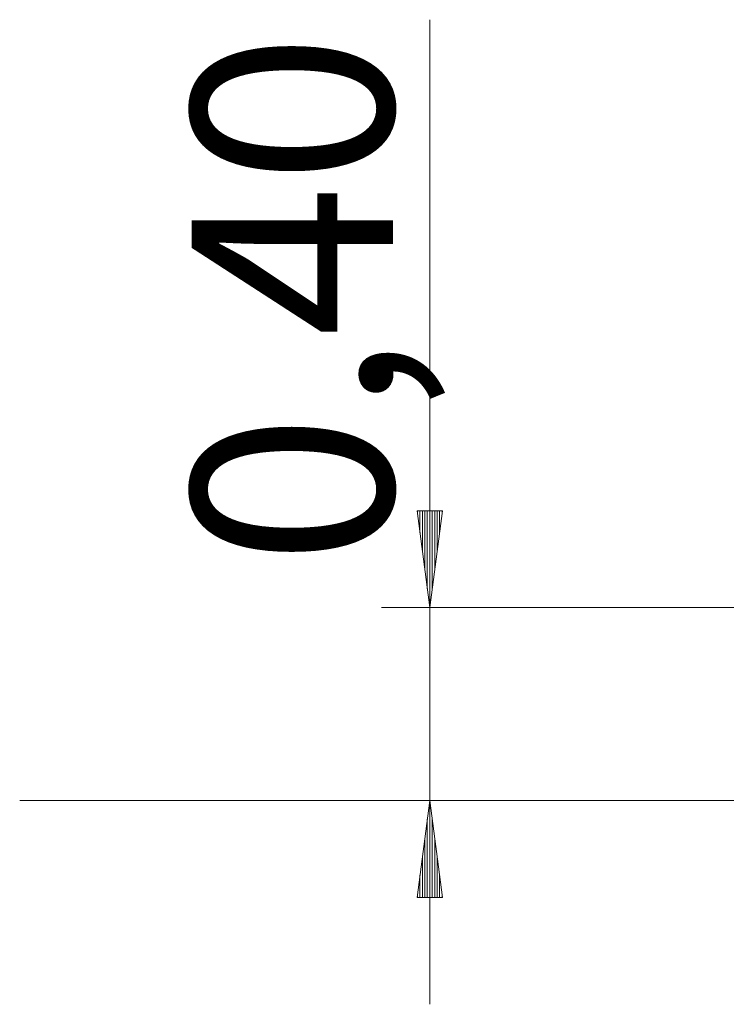
# Model space of a CAD drawing. Units: inches. Extents: x 108 to 188, y 45 to 165.
# Drawn here: x 108 to 123, y 140 to 160 of the extents above; entities that cross this region are included whole.
import ezdxf

# ---------------------------------------------------------------- set-up
doc = ezdxf.new("R2010")
doc.units = ezdxf.units.IN
doc.header["$MEASUREMENT"] = 0
doc.layers.add('Ebene 1', color=7, linetype='Continuous')

# ---------------------------------------------------------------- blocks, each defined once
blk = doc.blocks.new('block 2')
at = {"layer": 'Ebene 1', "color": 179, "lineweight": 9, "true_color": 0x1a171b}
for points in [[(116.813, 159.881), (116.813, 139.532)], [(117.076, 149.731), (116.549, 149.731)], [(116.549, 149.731), (116.813, 147.731)], [(116.559, 149.731), (116.559, 149.661)], [(116.559, 149.731), (116.559, 149.661)], [(116.609, 149.731), (116.609, 149.275)], [(116.66, 149.731), (116.66, 148.889)], [(116.711, 149.731), (116.711, 148.503)], [(116.762, 149.731), (116.762, 148.117)], [(116.813, 147.731), (117.076, 149.731)], [(116.813, 149.731), (116.813, 147.731)], [(116.813, 149.731), (116.813, 147.731)], [(116.863, 149.731), (116.863, 148.117)], [(116.914, 149.731), (116.914, 148.503)], [(116.965, 149.731), (116.965, 148.889)], [(117.016, 149.731), (117.016, 149.275)], [(117.067, 149.731), (117.067, 149.661)], [(117.067, 149.731), (117.067, 149.661)], [(125.357, 147.731), (115.813, 147.731)], [(113.341, 143.741), (112.106, 143.741), (111.01, 143.741), (110.078, 143.741), (109.331, 143.741), (108.785, 143.741), (108.452, 143.741), (108.341, 143.741)], [(117.541, 143.741), (113.341, 143.741)], [(117.541, 143.741), (115.813, 143.741)], [(116.813, 143.741), (116.549, 141.741)], [(117.076, 141.741), (116.813, 143.741)], [(116.813, 141.741), (116.813, 143.741)], [(116.813, 141.741), (116.813, 143.741)], [(117.486, 143.741), (124.496, 143.741)], [(130.508, 143.741), (129.555, 143.741), (128.455, 143.741), (127.232, 143.741), (125.911, 143.741), (124.519, 143.741), (123.087, 143.741), (121.643, 143.741), (120.217, 143.741), (118.841, 143.741), (117.541, 143.741)], [(116.762, 141.741), (116.762, 143.356)], [(116.863, 141.741), (116.863, 143.356)], [(116.711, 141.741), (116.711, 142.97)], [(116.914, 141.741), (116.914, 142.97)], [(116.66, 141.741), (116.66, 142.584)], [(116.965, 141.741), (116.965, 142.584)], [(116.609, 141.741), (116.609, 142.198)], [(117.016, 141.741), (117.016, 142.198)], [(116.549, 141.741), (117.076, 141.741)], [(116.559, 141.741), (116.559, 141.812)], [(116.559, 141.741), (116.559, 141.812)], [(117.067, 141.741), (117.067, 141.812)], [(117.067, 141.741), (117.067, 141.812)]]:
    blk.add_lwpolyline(points, dxfattribs=at)
at = {"layer": 'Ebene 1', "color": 179, "true_color": 0x1a171b, "insert": (116.051, 148.598), "char_height": 4.15548, "attachment_point": 7, "rotation": 89.998}
blk.add_mtext('\\fArial|b0|i0|c0|p34;\\W1;0,40', dxfattribs=at)

msp = doc.modelspace()

# ---------------------------------------------------------------- block references
at = {"layer": 'Ebene 1'}
msp.add_blockref('block 2', (0, 0), dxfattribs=at)

doc.saveas('drawing.dxf')
